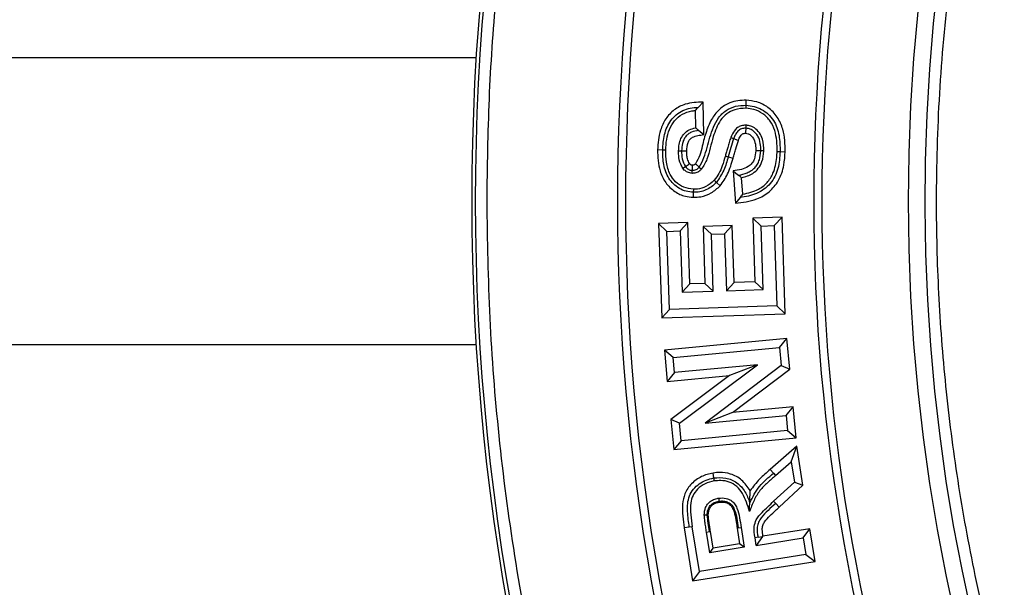
# Model space of a CAD drawing. Units: millimetres. Extents: x 0 to 420, y 0 to 297.
# Drawn here: x 133 to 138, y 60 to 62 of the extents above; entities that cross this region are included whole.
import ezdxf

# ---------------------------------------------------------------- set-up
doc = ezdxf.new("R2010")
doc.units = ezdxf.units.MM

msp = doc.modelspace()

# ---------------------------------------------------------------- linework, layer by layer
at = {"color": 7, "linetype": 'Continuous', "lineweight": 25}
for p, q in [((135.26525, 62.05297), (131.67668, 62.05297)), ((136.233, 61.83718), (136.25459, 61.85999)), ((136.25743, 61.71828), (136.25459, 61.85999)), ((136.22006, 61.82331), (136.22156, 61.74804)), ((136.44131, 61.75946), (136.44094, 61.74623)), ((136.23501, 61.73702), (136.25743, 61.71828)), ((136.37602, 61.70585), (136.38835, 61.70106)), ((136.07836, 61.65078), (136.05632, 61.65142)), ((136.14797, 61.64811), (136.16119, 61.64778)), ((136.36482, 61.62163), (136.38603, 61.61566)), ((136.52006, 61.64685), (136.50684, 61.64717)), ((136.59138, 61.64417), (136.61341, 61.64359)), ((136.16663, 61.57154), (136.17752, 61.57907)), ((136.23821, 61.57656), (136.2482, 61.56787)), ((136.20755, 61.5492), (136.20786, 61.56244)), ((136.38587, 61.55965), (136.39596, 61.41928)), ((136.30346, 61.51888), (136.31313, 61.50986)), ((136.31313, 61.50986), (136.32926, 61.49481)), ((136.42849, 61.45854), (136.42333, 61.53044)), ((136.21256, 61.47991), (136.21217, 61.46669)), ((136.4163, 61.44375), (136.39596, 61.41928)), ((136.1882, 61.33433), (136.06031, 61.33005)), ((136.06031, 61.33005), (136.074, 60.9185)), ((136.09673, 61.29598), (136.06031, 61.33005)), ((136.15413, 61.2979), (136.1882, 61.33433)), ((136.19712, 61.0669), (136.1882, 61.33433)), ((136.38221, 61.32208), (136.25462, 61.31795)), ((136.25462, 61.31795), (136.26293, 61.06912)), ((136.29104, 61.28385), (136.25462, 61.31795)), ((136.34814, 61.28569), (136.38221, 61.32208)), ((136.39052, 61.07331), (136.38221, 61.32208)), ((136.59966, 61.35746), (136.47207, 61.35318)), ((136.47207, 61.35318), (136.48129, 61.07634)), ((136.47207, 61.35318), (136.50849, 61.31912)), ((136.50849, 61.31912), (136.56559, 61.32104)), ((136.5177, 61.04227), (136.50849, 61.31912)), ((136.56559, 61.32104), (136.59966, 61.35746)), ((136.56559, 61.32104), (136.57723, 60.97057)), ((136.61365, 60.9365), (136.59966, 61.35746)), ((136.09673, 61.29598), (136.15413, 61.2979)), ((136.10807, 60.95493), (136.09673, 61.29598)), ((136.15413, 61.2979), (136.16305, 61.03047)), ((136.29104, 61.28385), (136.34814, 61.28569)), ((136.29936, 61.03507), (136.29104, 61.28385)), ((136.34814, 61.28569), (136.35646, 61.03688)), ((136.16305, 61.03047), (136.19712, 61.0669)), ((136.26293, 61.06912), (136.19712, 61.0669)), ((136.29936, 61.03507), (136.26293, 61.06912)), ((136.35646, 61.03688), (136.39052, 61.07331)), ((136.48129, 61.07634), (136.39052, 61.07331)), ((136.5177, 61.04227), (136.48129, 61.07634)), ((136.16305, 61.03047), (136.29936, 61.03507)), ((136.35646, 61.03688), (136.5177, 61.04227)), ((136.10807, 60.95493), (136.074, 60.9185)), ((136.074, 60.9185), (136.61365, 60.9365)), ((136.57723, 60.97057), (136.10807, 60.95493)), ((136.57723, 60.97057), (136.61365, 60.9365)), ((131.67668, 60.80297), (135.26525, 60.80297)), ((136.62085, 60.82807), (136.08598, 60.77755)), ((136.58903, 60.78965), (136.62085, 60.82807)), ((136.63337, 60.69443), (136.62085, 60.82807)), ((136.08598, 60.77755), (136.0987, 60.64162)), ((136.12438, 60.74576), (136.08598, 60.77755)), ((136.12438, 60.74576), (136.58903, 60.78965)), ((136.58903, 60.78965), (136.59642, 60.7107)), ((136.13053, 60.68004), (136.12438, 60.74576)), ((136.13053, 60.68004), (136.0987, 60.64162)), ((136.49194, 60.71415), (136.13053, 60.68004)), ((136.15148, 60.45849), (136.49194, 60.71415)), ((136.59642, 60.7107), (136.2637, 60.45889)), ((136.49194, 60.71415), (136.37082, 60.6673)), ((136.38395, 60.50567), (136.63337, 60.69443)), ((136.59642, 60.7107), (136.63337, 60.69443)), ((136.0987, 60.64162), (136.37082, 60.6673)), ((136.37082, 60.6673), (136.11452, 60.47483)), ((136.38395, 60.50567), (136.2637, 60.45889)), ((136.64888, 60.5307), (136.38395, 60.50567)), ((136.61709, 60.49227), (136.64888, 60.5307)), ((136.66174, 60.39466), (136.64888, 60.5307)), ((136.15148, 60.45849), (136.11452, 60.47483)), ((136.11452, 60.47483), (136.12687, 60.34414)), ((136.15866, 60.38257), (136.15148, 60.45849)), ((136.2637, 60.45889), (136.61709, 60.49227)), ((136.61709, 60.49227), (136.62331, 60.42646)), ((136.62331, 60.42646), (136.15866, 60.38257)), ((136.62331, 60.42646), (136.66174, 60.39466)), ((136.12687, 60.34414), (136.66174, 60.39466)), ((136.15866, 60.38257), (136.12687, 60.34414)), ((136.66421, 60.35858), (136.54796, 60.25718)), ((136.63937, 60.29012), (136.66421, 60.35858)), ((136.69113, 60.18904), (136.66421, 60.35858)), ((136.57111, 60.23057), (136.63937, 60.29012)), ((136.63937, 60.29012), (136.65335, 60.2021)), ((136.30163, 60.21994), (136.29828, 60.24172)), ((136.56245, 60.24057), (136.54796, 60.25718)), ((136.56245, 60.24057), (136.57111, 60.23057)), ((136.65335, 60.2021), (136.56299, 60.11827)), ((136.65335, 60.2021), (136.69113, 60.18904)), ((136.58691, 60.09236), (136.69113, 60.18904)), ((136.56299, 60.11827), (136.57196, 60.10856)), ((136.57196, 60.10856), (136.58691, 60.09236)), ((136.19456, 60.00519), (136.17278, 60.00182)), ((136.17278, 60.00182), (136.20929, 59.77134)), ((136.20763, 60.00722), (136.19456, 60.00519)), ((136.2386, 59.81169), (136.20763, 60.00722)), ((136.26963, 59.98413), (136.2827, 59.98616)), ((136.28404, 59.8936), (136.26963, 59.98413)), ((136.28705, 59.98684), (136.2827, 59.98616)), ((136.29868, 59.91378), (136.28705, 59.98684)), ((136.4079, 60.00199), (136.40355, 60.00128)), ((136.40355, 60.00128), (136.41457, 59.93223)), ((136.4079, 60.00199), (136.42095, 60.0041)), ((136.42095, 60.0041), (136.43476, 59.91759)), ((136.72131, 59.99866), (136.51636, 59.96621)), ((136.69197, 59.95831), (136.72131, 59.99866)), ((136.7438, 59.85606), (136.72131, 59.99866)), ((136.49484, 59.96112), (136.48177, 59.9591)), ((136.48706, 59.92586), (136.48177, 59.9591)), ((136.51491, 59.96423), (136.48706, 59.92586)), ((136.48706, 59.92586), (136.69197, 59.95831)), ((136.49484, 59.96112), (136.51491, 59.96423)), ((136.51636, 59.96621), (136.51491, 59.96423)), ((136.69197, 59.95831), (136.70347, 59.88538)), ((136.43476, 59.91759), (136.28404, 59.8936)), ((136.28404, 59.8936), (136.29868, 59.91378)), ((136.41457, 59.93223), (136.29868, 59.91378)), ((136.43476, 59.91759), (136.41457, 59.93223)), ((136.20929, 59.77134), (136.7438, 59.85606)), ((136.70347, 59.88538), (136.2386, 59.81169)), ((136.70347, 59.88538), (136.7438, 59.85606)), ((136.2386, 59.81169), (136.20929, 59.77134))]:
    msp.add_line(p, q, dxfattribs=at)
at = {"color": 7, "linetype": 'Continuous', "lineweight": 25, "flags": 128}
for points in [[(136.44268, 61.83307), (136.44286, 61.83968), (136.44304, 61.84629)], [(136.44304, 61.84629), (136.44334, 61.85731), (136.44364, 61.86833)], [(136.44094, 61.74623), (136.44085, 61.7431), (136.4405, 61.73059), (136.44032, 61.72419)], [(136.38835, 61.70106), (136.39863, 61.69707), (136.4089, 61.69309)], [(136.09158, 61.6504), (136.08497, 61.65059), (136.07836, 61.65078)], [(136.16119, 61.64778), (136.17221, 61.6475), (136.18323, 61.64722)], [(136.35209, 61.62522), (136.35845, 61.62343), (136.36482, 61.62163)], [(136.50684, 61.64717), (136.49583, 61.64745), (136.48481, 61.64772)], [(136.57816, 61.64452), (136.58477, 61.64434), (136.59138, 61.64417)], [(136.20786, 61.56244), (136.20792, 61.56474), (136.20814, 61.57396), (136.20825, 61.57858), (136.20839, 61.58451)], [(136.38587, 61.55965), (136.39758, 61.55048), (136.40929, 61.54131)], [(136.21217, 61.46669), (136.21184, 61.45566), (136.21152, 61.44464)], [(136.30364, 60.20686), (136.30264, 60.2134), (136.30163, 60.21994)], [(136.32209, 60.13183), (136.32318, 60.1253), (136.32427, 60.11877)], [(136.32427, 60.11877), (136.32463, 60.1166), (136.32499, 60.11442)], [(136.45759, 60.07322), (136.45824, 60.09259), (136.45888, 60.11196)], [(136.25975, 60.05877), (136.26636, 60.05877), (136.27298, 60.05878)], [(136.27298, 60.05878), (136.27519, 60.05878), (136.2774, 60.05878)]]:
    msp.add_lwpolyline(points, dxfattribs=at)
at = {"color": 7, "linetype": 'Continuous', "lineweight": 25}
for radius in [10, 9.98414, 8.09375]:
    msp.add_circle((145.2457, 61.42797), radius, dxfattribs=at)
for centre, radius, start, end in [((145.2457, 61.42797), 22.075, 353.394575, 186.605425), ((145.2457, 61.42797), 8.02271, 3.937329, 356.447075), ((145.2457, 61.42797), 9.365, 159.543344, 200.456656), ((145.2457, 61.42797), 9.32973, 159.543344, 200.456656), ((145.2457, 61.42797), 8.50777, 159.635333, 200.364667), ((145.2457, 61.42797), 8.4725, 159.635333, 200.364667), ((122.09451, 81.94033), 24.75707, 304.669927, 304.720985)]:
    msp.add_arc(centre, radius, start, end, dxfattribs=at)
for points, knots in [([(135.31149, 61.42797), (135.31342, 61.57694), (135.31728, 61.87489), (135.34893, 62.32591), (135.40024, 62.78007), (135.47456, 63.2408), (135.57135, 63.70202), (135.69233, 64.16639), (135.83684, 64.62822), (136.00644, 65.08933), (136.19998, 65.5446), (136.41875, 65.99496), (136.66121, 66.43604), (136.92816, 66.86794), (137.21785, 67.28712), (137.5304, 67.69296), (137.86402, 68.08288), (138.21802, 68.45564), (138.59079, 68.80965), (138.9807, 69.14327), (139.38654, 69.45582), (139.80572, 69.7455), (140.23762, 70.01246), (140.6787, 70.25491), (141.12907, 70.47368), (141.60569, 70.67631), (142.11007, 70.85981), (142.63847, 71.01918), (143.16789, 71.14746), (143.69487, 71.2452), (144.21694, 71.31336), (144.73348, 71.3534), (145.22442, 71.36601), (145.69261, 71.35549), (146.14363, 71.32499), (146.59779, 71.27336), (147.05852, 71.19912), (147.51974, 71.10232), (147.98411, 70.98134), (148.44594, 70.83683), (148.90705, 70.66723), (149.36232, 70.47368), (149.81269, 70.25492), (150.25376, 70.01246), (150.68566, 69.74551), (151.10484, 69.45582), (151.51069, 69.14327), (151.9006, 68.80965), (152.27337, 68.45565), (152.62737, 68.08288), (152.96099, 67.69297), (153.27354, 67.28713), (153.56322, 66.86794), (153.83018, 66.43604), (154.07263, 65.99497), (154.2914, 65.5446), (154.49403, 65.06797), (154.67753, 64.5636), (154.83691, 64.0352), (154.96516, 63.50578), (155.06301, 62.97879), (155.13075, 62.45673), (155.1723, 61.94019), (155.17738, 61.59822), (155.1799, 61.42797)], [0, 0, 0, 0, 0.0143203, 0.0286409, 0.0434434, 0.0582463, 0.0734889, 0.0887318, 0.1043615, 0.1199916, 0.1359454, 0.1518997, 0.1681056, 0.1843119, 0.2006903, 0.2170692, 0.2335352, 0.2500017, 0.2664678, 0.2829342, 0.2993127, 0.3156915, 0.3318974, 0.3481037, 0.3640576, 0.3800118, 0.3978729, 0.4156275, 0.4330431, 0.4502154, 0.4671287, 0.4836347, 0.5, 0.5143202, 0.5286409, 0.5434434, 0.5582463, 0.5734889, 0.5887318, 0.6043615, 0.6199916, 0.6359454, 0.6518997, 0.6681056, 0.6843119, 0.7006903, 0.7170692, 0.7335352, 0.7500017, 0.7664678, 0.7829342, 0.7993127, 0.8156915, 0.8318974, 0.8481037, 0.8640576, 0.8800118, 0.8978729, 0.9156275, 0.9330431, 0.9502154, 0.9671287, 0.9836348, 1, 1, 1, 1]), ([(153.19959, 61.97542), (153.18842, 62.10913), (153.166, 62.37767), (153.10602, 62.78136), (153.02558, 63.18781), (152.92177, 63.59635), (152.79451, 64.00508), (152.64346, 64.41139), (152.46785, 64.81466), (152.26824, 65.21146), (152.04414, 65.60084), (151.79675, 65.97952), (151.52633, 66.34603), (151.23397, 66.69814), (150.92085, 67.03398), (150.5883, 67.35175), (150.238, 67.64984), (149.87173, 67.92674), (149.49141, 68.18131), (149.09901, 68.41259), (148.69689, 68.6197), (148.28651, 68.80255), (147.84856, 68.9689), (147.38335, 69.11436), (146.89294, 69.23404), (146.40447, 69.32113), (145.92065, 69.37692), (145.44398, 69.40291), (144.99401, 69.40069), (144.56868, 69.37532), (144.16313, 69.3304), (143.75416, 69.26365), (143.3423, 69.17402), (142.92944, 69.06086), (142.51817, 68.92386), (142.10911, 68.7622), (141.70569, 68.57635), (141.30883, 68.36576), (140.92188, 68.13152), (140.54629, 67.87385), (140.18435, 67.59376), (139.83796, 67.29236), (139.50895, 66.97092), (139.199, 66.63107), (138.90968, 66.27453), (138.64219, 65.90317), (138.39757, 65.51896), (138.17677, 65.12419), (137.97993, 64.72033), (137.79864, 64.28836), (137.63728, 63.82842), (137.50083, 63.34241), (137.39701, 62.85721), (137.32463, 62.3756), (137.28228, 61.9001), (137.26904, 61.45032), (137.27978, 61.02437), (137.31074, 60.61751), (137.3634, 60.2065), (137.43883, 59.7918), (137.53774, 59.37529), (137.66053, 58.95956), (137.80804, 58.54519), (137.97993, 58.13562), (138.17676, 57.73177), (138.39757, 57.33699), (138.64219, 56.95278), (138.90968, 56.58143), (139.19899, 56.22488), (139.50894, 55.88503), (139.83795, 55.56359), (140.18434, 55.26219), (140.54629, 54.98211), (140.92187, 54.72443), (141.30882, 54.49019), (141.70568, 54.2796), (142.13117, 54.08357), (142.5853, 53.90651), (143.06633, 53.75344), (143.54767, 53.63302), (144.02652, 53.54413), (144.50028, 53.48548), (144.94934, 53.45679), (145.3754, 53.4529), (145.78309, 53.46986), (146.19567, 53.50837), (146.61272, 53.56951), (147.03237, 53.65405), (147.45208, 53.76249), (147.87127, 53.89568), (148.2865, 54.05339), (148.69688, 54.23624), (149.09901, 54.44335), (149.4914, 54.67463), (149.87172, 54.9292), (150.23799, 55.2061), (150.58829, 55.50419), (150.92085, 55.82196), (151.23396, 56.15779), (151.52632, 56.5099), (151.79675, 56.87641), (152.04414, 57.25509), (152.26824, 57.64448), (152.47876, 58.06298), (152.67133, 58.51076), (152.8408, 58.98625), (152.97782, 59.46317), (153.08265, 59.93871), (153.15915, 60.41007), (153.18618, 60.72455), (153.19959, 60.88052)], [0, 0, 0, 0, 0.0082147, 0.0164972, 0.0249752, 0.0335773, 0.0422961, 0.0511767, 0.0601085, 0.0692167, 0.0783615, 0.087605, 0.0969001, 0.1062374, 0.1156144, 0.1250013, 0.1343879, 0.143765, 0.1531022, 0.1623973, 0.1716409, 0.1807855, 0.189894, 0.2003133, 0.210612, 0.220785, 0.2306769, 0.2404167, 0.25, 0.2582146, 0.2664972, 0.2749752, 0.2835773, 0.2922961, 0.3011767, 0.3101085, 0.3192167, 0.3283615, 0.337605, 0.3469001, 0.3562374, 0.3656144, 0.3750013, 0.3843879, 0.393765, 0.4031022, 0.4123973, 0.4216409, 0.4307855, 0.439894, 0.4503133, 0.460612, 0.470785, 0.4806769, 0.4904167, 0.5, 0.5082146, 0.5164972, 0.5249752, 0.5335773, 0.5422961, 0.5511767, 0.5601085, 0.5692167, 0.5783615, 0.587605, 0.5969001, 0.6062374, 0.6156144, 0.6250013, 0.6343879, 0.643765, 0.6531022, 0.6623973, 0.6716409, 0.6807855, 0.689894, 0.7003133, 0.710612, 0.720785, 0.7306769, 0.7404167, 0.75, 0.7582146, 0.7664972, 0.7749752, 0.7835773, 0.7922961, 0.8011767, 0.8101085, 0.8192167, 0.8283615, 0.837605, 0.8469001, 0.8562374, 0.8656144, 0.8750013, 0.8843879, 0.893765, 0.9031022, 0.9123973, 0.9216409, 0.9307855, 0.939894, 0.9503133, 0.960612, 0.970785, 0.9806769, 0.9904167, 1, 1, 1, 1]), ([(136.25459, 61.85999), (136.24147, 61.8596), (136.2153, 61.85881), (136.17144, 61.85155), (136.12722, 61.82824), (136.08945, 61.78833), (136.0685, 61.74148), (136.05887, 61.69506), (136.05717, 61.66598), (136.05632, 61.65142)], [0, 0, 0, 0, 0.1202362, 0.2396553, 0.4038416, 0.5677863, 0.7335862, 0.8665886, 1, 1, 1, 1]), ([(136.07836, 61.65078), (136.07987, 61.67349), (136.08289, 61.7188), (136.10544, 61.77291), (136.13713, 61.80591), (136.16611, 61.82439), (136.1989, 61.83513), (136.22163, 61.8365), (136.233, 61.83718)], [0, 0, 0, 0, 0.2502702, 0.4994489, 0.624573, 0.7496769, 0.8747875, 1, 1, 1, 1]), ([(136.233, 61.83718), (136.23085, 61.8349), (136.22653, 61.83034), (136.22221, 61.82566), (136.22006, 61.82331)], [0, 0, 0, 0, 0.4999981, 1, 1, 1, 1]), ([(136.44364, 61.86833), (136.43135, 61.86801), (136.40682, 61.86739), (136.36624, 61.85685), (136.32614, 61.83204), (136.29064, 61.78807), (136.2681, 61.73146), (136.25234, 61.6764), (136.24205, 61.62751), (136.22835, 61.60314), (136.22157, 61.59107)], [0, 0, 0, 0, 0.0946245, 0.1888521, 0.3200104, 0.4508236, 0.6176909, 0.7857133, 0.893845, 1, 1, 1, 1]), ([(136.23821, 61.57656), (136.24563, 61.59007), (136.26049, 61.61716), (136.27208, 61.66214), (136.28421, 61.70674), (136.29919, 61.75048), (136.31991, 61.79228), (136.35348, 61.82521), (136.3966, 61.84481), (136.42755, 61.8458), (136.44304, 61.84629)], [0, 0, 0, 0, 0.1247, 0.2499668, 0.3752595, 0.5005167, 0.6255644, 0.7503687, 0.8750418, 1, 1, 1, 1]), ([(136.44268, 61.83307), (136.4259, 61.83239), (136.39595, 61.83116), (136.35714, 61.81088), (136.32975, 61.78215), (136.31192, 61.74687), (136.29773, 61.70604), (136.28611, 61.66052), (136.27433, 61.61096), (136.25685, 61.58212), (136.2482, 61.56787)], [0, 0, 0, 0, 0.1390508, 0.2482254, 0.3572385, 0.4666824, 0.576796, 0.7190772, 0.8611713, 1, 1, 1, 1]), ([(136.57816, 61.64452), (136.57801, 61.65997), (136.57773, 61.69082), (136.56946, 61.7364), (136.55023, 61.77901), (136.51739, 61.81077), (136.4798, 61.82939), (136.4541, 61.83194), (136.44268, 61.83307)], [0, 0, 0, 0, 0.1774104, 0.3541033, 0.5290168, 0.7049002, 0.8688974, 1, 1, 1, 1]), ([(136.44304, 61.84629), (136.4548, 61.8452), (136.47832, 61.84301), (136.51118, 61.82893), (136.54023, 61.8085), (136.57055, 61.77198), (136.59012, 61.71472), (136.59096, 61.66772), (136.59138, 61.64417)], [0, 0, 0, 0, 0.12509375, 0.25021599, 0.37533227, 0.50043285, 0.74968163, 1, 1, 1, 1]), ([(136.61341, 61.64359), (136.61323, 61.6601), (136.61286, 61.69306), (136.60396, 61.74483), (136.58183, 61.79658), (136.54117, 61.83795), (136.49293, 61.86309), (136.45924, 61.86667), (136.44364, 61.86833)], [0, 0, 0, 0, 0.1564174, 0.3124009, 0.4961047, 0.6806278, 0.8521492, 1, 1, 1, 1]), ([(136.09158, 61.6504), (136.09251, 61.66587), (136.09438, 61.69671), (136.10563, 61.74133), (136.12847, 61.78094), (136.16321, 61.80929), (136.19605, 61.82071), (136.21517, 61.82278), (136.22006, 61.82331)], [0, 0, 0, 0, 0.19439374, 0.38758251, 0.57269247, 0.75846258, 0.93833364, 1, 1, 1, 1]), ([(136.14797, 61.64811), (136.1485, 61.65725), (136.14957, 61.67547), (136.157, 61.70176), (136.17186, 61.72451), (136.19455, 61.74059), (136.21232, 61.74549), (136.22156, 61.74804)], [0, 0, 0, 0, 0.2018024, 0.4019128, 0.5954982, 0.7896394, 1, 1, 1, 1]), ([(136.22156, 61.74804), (136.22313, 61.74679), (136.22615, 61.74438), (136.23063, 61.74067), (136.23355, 61.73824), (136.23501, 61.73702)], [0, 0, 0, 0, 0.3490102, 0.67450437, 1, 1, 1, 1]), ([(136.44131, 61.75946), (136.43469, 61.75909), (136.42175, 61.75836), (136.40418, 61.74957), (136.38745, 61.7323), (136.38048, 61.71617), (136.37602, 61.70585)], [0, 0, 0, 0, 0.21753688, 0.42470537, 0.63168133, 1, 1, 1, 1]), ([(136.52006, 61.64685), (136.51956, 61.66415), (136.51876, 61.69188), (136.50229, 61.72679), (136.48167, 61.7473), (136.45989, 61.75772), (136.44666, 61.75896), (136.44131, 61.75946)], [0, 0, 0, 0, 0.3354618, 0.5378466, 0.7406511, 0.8950366, 1, 1, 1, 1]), ([(136.23501, 61.73702), (136.22435, 61.73493), (136.20836, 61.73179), (136.18942, 61.72102), (136.17761, 61.70969), (136.16956, 61.69546), (136.1629, 61.67481), (136.16187, 61.65859), (136.16119, 61.64778)], [0, 0, 0, 0, 0.2498121, 0.3748689, 0.4998261, 0.6248378, 0.7499614, 1, 1, 1, 1]), ([(136.18323, 61.64722), (136.18397, 61.65955), (136.18504, 61.67713), (136.19577, 61.69772), (136.21087, 61.7089), (136.23223, 61.71479), (136.24871, 61.71708), (136.25743, 61.71828)], [0, 0, 0, 0, 0.310488, 0.4428085, 0.5758284, 0.7757363, 1, 1, 1, 1]), ([(136.37602, 61.70585), (136.37357, 61.69863), (136.36867, 61.6842), (136.36278, 61.66337), (136.35717, 61.64374), (136.35378, 61.63139), (136.35209, 61.62522)], [0, 0, 0, 0, 0.2717406, 0.5433393, 0.7716594, 1, 1, 1, 1]), ([(136.44094, 61.74623), (136.43467, 61.7458), (136.42525, 61.74515), (136.41401, 61.73944), (136.40445, 61.73136), (136.39553, 61.71831), (136.39075, 61.70681), (136.38835, 61.70106)], [0, 0, 0, 0, 0.2492333, 0.3743456, 0.4995667, 0.7495691, 1, 1, 1, 1]), ([(136.4089, 61.69309), (136.41154, 61.69935), (136.41549, 61.70877), (136.4232, 61.71906), (136.4294, 61.72254), (136.43487, 61.72413), (136.43818, 61.72416), (136.44032, 61.72419)], [0, 0, 0, 0, 0.4279919, 0.6431244, 0.7928551, 0.866533, 1, 1, 1, 1]), ([(136.44032, 61.72419), (136.44443, 61.72378), (136.44905, 61.72333), (136.45509, 61.72063), (136.46207, 61.71657), (136.47179, 61.70717), (136.48216, 61.6875), (136.48498, 61.66667), (136.48484, 61.65184), (136.48481, 61.64772)], [0, 0, 0, 0, 0.1246287, 0.1400974, 0.2020902, 0.3711447, 0.5452733, 0.8737611, 1, 1, 1, 1]), ([(136.50684, 61.64717), (136.50665, 61.65824), (136.50628, 61.68033), (136.49803, 61.70744), (136.48484, 61.72536), (136.47247, 61.73651), (136.45754, 61.7445), (136.44647, 61.74565), (136.44094, 61.74623)], [0, 0, 0, 0, 0.25028257, 0.49975874, 0.62490353, 0.75001567, 0.87494884, 1, 1, 1, 1]), ([(136.38835, 61.70106), (136.38415, 61.68791), (136.37574, 61.6616), (136.36846, 61.63496), (136.36482, 61.62163)], [0, 0, 0, 0, 0.499951, 1, 1, 1, 1]), ([(136.38603, 61.61566), (136.38792, 61.62255), (136.3917, 61.63632), (136.39907, 61.66221), (136.40507, 61.68105), (136.4089, 61.69309)], [0, 0, 0, 0, 0.2653611, 0.5307404, 1, 1, 1, 1]), ([(136.05632, 61.65142), (136.05651, 61.63603), (136.05688, 61.60531), (136.06643, 61.55655), (136.08857, 61.50733), (136.12845, 61.46879), (136.17198, 61.44824), (136.20006, 61.44568), (136.21152, 61.44464)], [0, 0, 0, 0, 0.1593248, 0.3181641, 0.5127181, 0.7089299, 0.8811618, 1, 1, 1, 1]), ([(136.21217, 61.46669), (136.20153, 61.46768), (136.18024, 61.46967), (136.1507, 61.48291), (136.12486, 61.50201), (136.09817, 61.53554), (136.07983, 61.58694), (136.07885, 61.62948), (136.07836, 61.65078)], [0, 0, 0, 0, 0.1251287, 0.2502837, 0.3753768, 0.5004321, 0.7498127, 1, 1, 1, 1]), ([(136.21256, 61.47991), (136.19813, 61.48187), (136.16934, 61.48578), (136.1338, 61.51039), (136.10662, 61.54823), (136.09245, 61.59657), (136.09186, 61.63288), (136.09158, 61.6504)], [0, 0, 0, 0, 0.1847591, 0.3684859, 0.5347417, 0.775564, 1, 1, 1, 1]), ([(136.16663, 61.57154), (136.16317, 61.57745), (136.15309, 61.59468), (136.14804, 61.62159), (136.14799, 61.64137), (136.14797, 61.64811)], [0, 0, 0, 0, 0.2563297, 0.7468216, 1, 1, 1, 1]), ([(136.16119, 61.64778), (136.16126, 61.63567), (136.16139, 61.6115), (136.17215, 61.58986), (136.17752, 61.57907)], [0, 0, 0, 0, 0.5010051, 1, 1, 1, 1]), ([(136.19566, 61.59162), (136.19217, 61.59848), (136.18605, 61.61049), (136.18328, 61.62976), (136.18324, 61.64136), (136.18323, 61.64722)], [0, 0, 0, 0, 0.3966641, 0.6951636, 1, 1, 1, 1]), ([(136.35209, 61.62522), (136.34774, 61.61062), (136.34002, 61.58468), (136.32509, 61.54807), (136.31073, 61.5287), (136.30346, 61.51888)], [0, 0, 0, 0, 0.3881832, 0.6899709, 1, 1, 1, 1]), ([(136.36482, 61.62163), (136.3592, 61.60157), (136.34799, 61.56153), (136.32474, 61.52706), (136.31313, 61.50986)], [0, 0, 0, 0, 0.5010069, 1, 1, 1, 1]), ([(136.48481, 61.64772), (136.48382, 61.63575), (136.48224, 61.61641), (136.46945, 61.5924), (136.44993, 61.57549), (136.4209, 61.5648), (136.39813, 61.56145), (136.38587, 61.55965)], [0, 0, 0, 0, 0.2395244, 0.3870805, 0.5357118, 0.7501393, 1, 1, 1, 1]), ([(136.39596, 61.41928), (136.41181, 61.42102), (136.44343, 61.4245), (136.49473, 61.43719), (136.54566, 61.4663), (136.58856, 61.51809), (136.60936, 61.58064), (136.61216, 61.62421), (136.61341, 61.64359)], [0, 0, 0, 0, 0.13624625, 0.27169603, 0.44908641, 0.62733072, 0.83417552, 1, 1, 1, 1]), ([(136.40929, 61.54131), (136.42238, 61.54398), (136.44202, 61.548), (136.46565, 61.56051), (136.48131, 61.5731), (136.4932, 61.58932), (136.50407, 61.61382), (136.50573, 61.63384), (136.50684, 61.64717)], [0, 0, 0, 0, 0.2499655, 0.3750727, 0.5000884, 0.6251686, 0.7502833, 1, 1, 1, 1]), ([(136.59138, 61.64417), (136.58953, 61.61934), (136.58676, 61.58207), (136.56935, 61.5353), (136.54907, 61.50375), (136.52144, 61.47844), (136.47798, 61.45364), (136.44096, 61.44771), (136.4163, 61.44375)], [0, 0, 0, 0, 0.2500141, 0.3751851, 0.5002439, 0.6252887, 0.7503704, 1, 1, 1, 1]), ([(136.42333, 61.53044), (136.44016, 61.53532), (136.46772, 61.5433), (136.49754, 61.57027), (136.51615, 61.60406), (136.51861, 61.63099), (136.52006, 61.64685)], [0, 0, 0, 0, 0.3138476, 0.5139408, 0.7137727, 1, 1, 1, 1]), ([(136.42849, 61.45854), (136.45199, 61.46366), (136.49125, 61.47222), (136.53629, 61.50733), (136.56613, 61.55535), (136.57642, 61.60363), (136.57779, 61.63596), (136.57816, 61.64452)], [0, 0, 0, 0, 0.2697694, 0.4507425, 0.6318707, 0.9025112, 1, 1, 1, 1]), ([(136.17752, 61.57907), (136.17933, 61.57666), (136.18297, 61.57185), (136.1904, 61.56658), (136.19885, 61.56314), (136.20486, 61.56267), (136.20786, 61.56244)], [0, 0, 0, 0, 0.2500886, 0.4999948, 0.7499388, 1, 1, 1, 1]), ([(136.20839, 61.58451), (136.20736, 61.58459), (136.20581, 61.58472), (136.20375, 61.58505), (136.20229, 61.58562), (136.20044, 61.58656), (136.19889, 61.58766), (136.19724, 61.58954), (136.19636, 61.5907), (136.19566, 61.59162)], [0, 0, 0, 0, 0.20334758, 0.30511788, 0.40714177, 0.50892858, 0.71387565, 0.77203749, 1, 1, 1, 1]), ([(136.20786, 61.56244), (136.21075, 61.56253), (136.21653, 61.56272), (136.22763, 61.56657), (136.23398, 61.57257), (136.23821, 61.57656)], [0, 0, 0, 0, 0.25057416, 0.5011774, 1, 1, 1, 1]), ([(136.22157, 61.59107), (136.22039, 61.58984), (136.21863, 61.588), (136.21593, 61.58621), (136.21425, 61.58541), (136.21278, 61.58487), (136.21092, 61.58458), (136.20938, 61.58454), (136.20839, 61.58451)], [0, 0, 0, 0, 0.3323852, 0.4991245, 0.6319155, 0.69825, 0.8053045, 1, 1, 1, 1]), ([(136.22157, 61.59107), (136.22201, 61.59068), (136.22423, 61.58875), (136.22978, 61.58391), (136.23488, 61.57946), (136.23821, 61.57656)], [0, 0, 0, 0, 0.0799708, 0.3998538, 1, 1, 1, 1]), ([(136.32926, 61.49481), (136.34113, 61.51161), (136.36005, 61.53837), (136.37577, 61.58059), (136.3826, 61.60394), (136.38603, 61.61566)], [0, 0, 0, 0, 0.45654387, 0.7272919, 1, 1, 1, 1]), ([(136.20755, 61.5492), (136.20014, 61.55023), (136.1873, 61.55202), (136.17392, 61.56195), (136.16864, 61.56889), (136.16663, 61.57154)], [0, 0, 0, 0, 0.45766442, 0.7935135, 1, 1, 1, 1]), ([(136.2482, 61.56787), (136.24517, 61.56481), (136.23809, 61.55769), (136.22405, 61.55022), (136.21292, 61.54953), (136.20755, 61.5492)], [0, 0, 0, 0, 0.28019857, 0.65255978, 1, 1, 1, 1]), ([(136.42333, 61.53044), (136.42099, 61.53223), (136.41631, 61.53579), (136.41163, 61.53947), (136.40929, 61.54131)], [0, 0, 0, 0, 0.4999975, 1, 1, 1, 1]), ([(136.21152, 61.44464), (136.22274, 61.44504), (136.25023, 61.44603), (136.29275, 61.4616), (136.31705, 61.48371), (136.32926, 61.49481)], [0, 0, 0, 0, 0.2555813, 0.6260787, 1, 1, 1, 1]), ([(136.31313, 61.50986), (136.30632, 61.50329), (136.2927, 61.49016), (136.2678, 61.47619), (136.24055, 61.46757), (136.22163, 61.46698), (136.21217, 61.46669)], [0, 0, 0, 0, 0.2501072, 0.5000727, 0.7499631, 1, 1, 1, 1]), ([(136.30346, 61.51888), (136.29181, 61.50855), (136.27058, 61.48972), (136.23685, 61.48032), (136.21838, 61.48001), (136.21256, 61.47991)], [0, 0, 0, 0, 0.4543669, 0.8281839, 1, 1, 1, 1]), ([(136.4163, 61.44375), (136.41833, 61.4462), (136.4224, 61.45109), (136.42646, 61.45605), (136.42849, 61.45854)], [0, 0, 0, 0, 0.49999936, 1, 1, 1, 1]), ([(155.1799, 61.42797), (155.17797, 61.279), (155.17411, 60.98105), (155.14247, 60.53004), (155.09116, 60.07588), (155.01683, 59.61515), (154.92005, 59.15393), (154.79906, 58.68956), (154.65455, 58.22772), (154.48495, 57.76661), (154.29141, 57.31135), (154.07264, 56.86098), (153.83018, 56.4199), (153.56323, 55.98801), (153.27354, 55.56882), (152.96099, 55.16298), (152.62737, 54.77307), (152.27337, 54.4003), (151.9006, 54.0463), (151.51069, 53.71268), (151.10485, 53.40013), (150.68567, 53.11044), (150.25377, 52.84349), (149.81269, 52.60103), (149.36232, 52.38226), (148.8857, 52.17964), (148.38133, 51.99613), (147.85292, 51.83676), (147.3235, 51.70848), (146.79652, 51.61075), (146.27445, 51.54259), (145.75791, 51.50255), (145.26697, 51.48994), (144.79878, 51.50046), (144.34776, 51.53095), (143.8936, 51.58258), (143.43287, 51.65682), (142.97165, 51.75363), (142.50728, 51.8746), (142.04545, 52.01912), (141.58434, 52.18872), (141.12907, 52.38226), (140.6787, 52.60103), (140.23763, 52.84349), (139.80573, 53.11044), (139.38655, 53.40012), (138.9807, 53.71267), (138.59079, 54.0463), (138.21802, 54.4003), (137.86402, 54.77306), (137.5304, 55.16298), (137.21785, 55.56882), (136.92817, 55.988), (136.66121, 56.4199), (136.41876, 56.86097), (136.19999, 57.31135), (135.99736, 57.78797), (135.81386, 58.29234), (135.65448, 58.82075), (135.52623, 59.35016), (135.42838, 59.87715), (135.36064, 60.39922), (135.31909, 60.91576), (135.31401, 61.25772), (135.31149, 61.42797)], [0, 0, 0, 0, 0.0143203, 0.0286409, 0.0434434, 0.0582463, 0.0734889, 0.0887318, 0.1043615, 0.1199916, 0.1359454, 0.1518997, 0.1681056, 0.1843119, 0.2006903, 0.2170692, 0.2335352, 0.2500017, 0.2664678, 0.2829342, 0.2993127, 0.3156915, 0.3318974, 0.3481037, 0.3640576, 0.3800118, 0.3978729, 0.4156275, 0.4330431, 0.4502154, 0.4671287, 0.4836347, 0.5, 0.5143202, 0.5286409, 0.5434434, 0.5582463, 0.5734889, 0.5887318, 0.6043615, 0.6199916, 0.6359454, 0.6518997, 0.6681056, 0.6843119, 0.7006903, 0.7170692, 0.7335352, 0.7500017, 0.7664678, 0.7829342, 0.7993127, 0.8156915, 0.8318974, 0.8481037, 0.8640576, 0.8800118, 0.8978729, 0.9156275, 0.9330431, 0.9502154, 0.9671287, 0.9836348, 1, 1, 1, 1]), ([(136.29828, 60.24172), (136.28084, 60.23752), (136.24616, 60.22916), (136.20248, 60.19674), (136.17331, 60.15415), (136.16336, 60.10404), (136.16518, 60.05381), (136.17024, 60.01917), (136.17278, 60.00182)], [0, 0, 0, 0, 0.1724238, 0.3429931, 0.514432, 0.6605869, 0.8299625, 1, 1, 1, 1]), ([(136.46035, 60.16495), (136.44907, 60.18147), (136.42729, 60.21334), (136.37769, 60.23921), (136.33351, 60.24576), (136.30799, 60.24284), (136.29828, 60.24172)], [0, 0, 0, 0, 0.3097074, 0.597725, 0.8468864, 1, 1, 1, 1]), ([(136.54796, 60.25718), (136.5318, 60.2435), (136.49925, 60.21594), (136.47338, 60.18203), (136.46035, 60.16495)], [0, 0, 0, 0, 0.49648262, 1, 1, 1, 1]), ([(136.19456, 60.00519), (136.1914, 60.02797), (136.18667, 60.06212), (136.18652, 60.10816), (136.19383, 60.14223), (136.21179, 60.17225), (136.23738, 60.19568), (136.26788, 60.21258), (136.29038, 60.21748), (136.30163, 60.21994)], [0, 0, 0, 0, 0.2503496, 0.3755031, 0.5003453, 0.6251173, 0.7500658, 0.8749921, 1, 1, 1, 1]), ([(136.30364, 60.20686), (136.28988, 60.20359), (136.26291, 60.19719), (136.23096, 60.1737), (136.2089, 60.14453), (136.19859, 60.10528), (136.19979, 60.05889), (136.20501, 60.02448), (136.20763, 60.00722)], [0, 0, 0, 0, 0.1653821, 0.3242047, 0.4567204, 0.589323, 0.7939372, 1, 1, 1, 1]), ([(136.30163, 60.21994), (136.31931, 60.22131), (136.34586, 60.22337), (136.37976, 60.2127), (136.4105, 60.19549), (136.44062, 60.16154), (136.45279, 60.12851), (136.45888, 60.11196)], [0, 0, 0, 0, 0.2497657, 0.3750352, 0.5003483, 0.7496949, 1, 1, 1, 1]), ([(136.45759, 60.07322), (136.45342, 60.08694), (136.4451, 60.11427), (136.42888, 60.1527), (136.40326, 60.18447), (136.36978, 60.20382), (136.33501, 60.21024), (136.31336, 60.20791), (136.30364, 60.20686)], [0, 0, 0, 0, 0.1884063, 0.3754365, 0.5445428, 0.7147328, 0.8719725, 1, 1, 1, 1]), ([(136.57111, 60.23057), (136.55931, 60.22018), (136.53568, 60.19934), (136.50076, 60.16546), (136.47565, 60.12155), (136.46368, 60.08951), (136.45759, 60.07322)], [0, 0, 0, 0, 0.2393729, 0.4797701, 0.7354042, 1, 1, 1, 1]), ([(136.45888, 60.11196), (136.47164, 60.13692), (136.49724, 60.18698), (136.54067, 60.22267), (136.56245, 60.24057)], [0, 0, 0, 0, 0.4986798, 1, 1, 1, 1]), ([(136.45888, 60.11196), (136.45916, 60.12069), (136.45982, 60.14102), (136.46016, 60.15626), (136.46035, 60.16495)], [0, 0, 0, 0, 0.42955931, 1, 1, 1, 1]), ([(136.25975, 60.05877), (136.26081, 60.06996), (136.26259, 60.08859), (136.27722, 60.11063), (136.29499, 60.12455), (136.31114, 60.12969), (136.32028, 60.13147), (136.32209, 60.13183)], [0, 0, 0, 0, 0.3148854, 0.5245948, 0.7341439, 0.947333, 1, 1, 1, 1]), ([(136.27298, 60.05878), (136.27351, 60.06606), (136.27429, 60.07698), (136.27993, 60.09047), (136.28611, 60.09951), (136.29404, 60.10704), (136.30639, 60.1149), (136.31712, 60.11723), (136.32427, 60.11877)], [0, 0, 0, 0, 0.24967444, 0.37484216, 0.49997745, 0.62512012, 0.75026586, 1, 1, 1, 1]), ([(136.2774, 60.05878), (136.27798, 60.06638), (136.279, 60.07949), (136.28687, 60.09359), (136.29631, 60.10343), (136.30836, 60.11101), (136.31937, 60.11327), (136.32499, 60.11442)], [0, 0, 0, 0, 0.2805018, 0.4837011, 0.5842856, 0.7875628, 1, 1, 1, 1]), ([(136.32209, 60.13183), (136.33345, 60.13267), (136.3522, 60.13405), (136.37645, 60.12347), (136.39307, 60.10851), (136.4069, 60.08248), (136.41425, 60.04676), (136.41871, 60.01834), (136.42095, 60.0041)], [0, 0, 0, 0, 0.1806358, 0.2982545, 0.4159666, 0.5350483, 0.7670212, 1, 1, 1, 1]), ([(136.32427, 60.11877), (136.33116, 60.11946), (136.34493, 60.12082), (136.36523, 60.11484), (136.38184, 60.10166), (136.40088, 60.06426), (136.40478, 60.02968), (136.4079, 60.00199)], [0, 0, 0, 0, 0.1250362, 0.2497596, 0.374378, 0.4990782, 1, 1, 1, 1]), ([(136.32499, 60.11442), (136.33444, 60.11515), (136.34942, 60.1163), (136.36815, 60.10749), (136.38022, 60.09583), (136.39501, 60.0643), (136.3985, 60.03144), (136.40295, 60.00484), (136.40355, 60.00128)], [0, 0, 0, 0, 0.17606779, 0.27910639, 0.38224843, 0.4880869, 0.93154944, 1, 1, 1, 1]), ([(136.48177, 59.9591), (136.47916, 59.97561), (136.47497, 60.00209), (136.48694, 60.04183), (136.51893, 60.07738), (136.54601, 60.10252), (136.56299, 60.11827)], [0, 0, 0, 0, 0.2595881, 0.4163914, 0.6340909, 1, 1, 1, 1]), ([(136.57196, 60.10856), (136.54946, 60.08901), (136.52134, 60.06459), (136.49591, 60.02753), (136.48887, 59.99807), (136.49245, 59.97591), (136.49484, 59.96112)], [0, 0, 0, 0, 0.500454, 0.6254053, 0.7500794, 1, 1, 1, 1]), ([(136.51636, 59.96621), (136.51497, 59.97584), (136.51275, 59.9913), (136.51401, 60.01333), (136.52615, 60.03387), (136.54608, 60.05493), (136.56836, 60.07502), (136.58186, 60.08764), (136.58691, 60.09236)], [0, 0, 0, 0, 0.1891839, 0.3034459, 0.4184636, 0.6414691, 0.8657952, 1, 1, 1, 1]), ([(136.26963, 59.98413), (136.26846, 59.99164), (136.26612, 60.00666), (136.26232, 60.03148), (136.26068, 60.04891), (136.25975, 60.05877)], [0, 0, 0, 0, 0.3027515, 0.60551904, 1, 1, 1, 1]), ([(136.2827, 59.98616), (136.28076, 59.99822), (136.27689, 60.02235), (136.27429, 60.04664), (136.27298, 60.05878)], [0, 0, 0, 0, 0.5000837, 1, 1, 1, 1]), ([(136.28705, 59.98684), (136.28605, 59.99329), (136.28404, 60.0062), (136.2804, 60.03013), (136.27856, 60.0477), (136.2774, 60.05878)], [0, 0, 0, 0, 0.2698646, 0.5397465, 1, 1, 1, 1])]:
    msp.add_open_spline(points, degree=3, knots=knots, dxfattribs=at)

doc.saveas('drawing.dxf')
